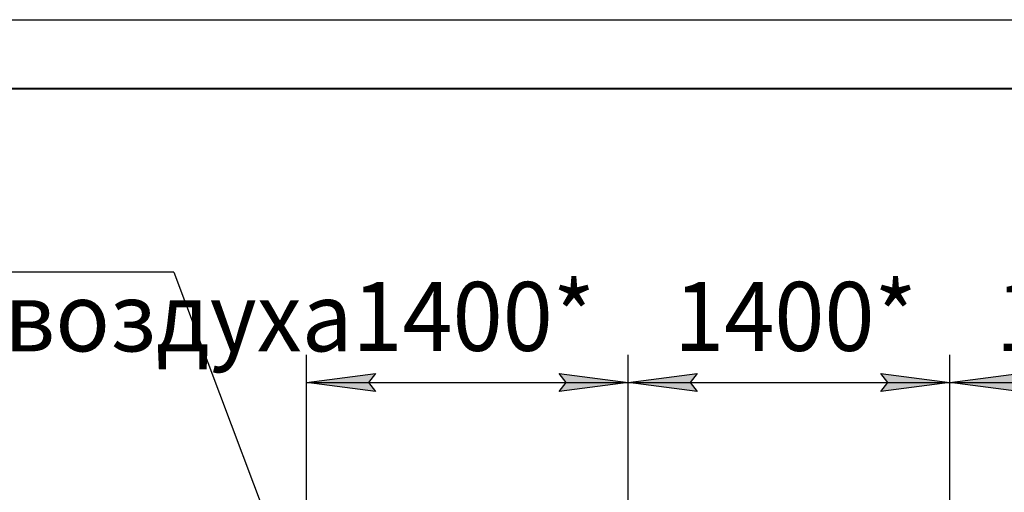
# Model space of a CAD drawing. Units: millimetres. Extents: x 50 to 26406, y 51 to 18020.
# Drawn here: x 17557 to 21842, y 15964 to 18020 of the extents above; entities that cross this region are included whole.
import ezdxf

# ---------------------------------------------------------------- set-up
doc = ezdxf.new("R2010")
doc.units = ezdxf.units.MM
doc.linetypes.add('K5LT_BASIC', pattern=[0])
doc.linetypes.add('K5LT_THIN', pattern=[0])
doc.layers.add('DIM', color=6, linetype='Continuous', true_color=0xff00ff)
doc.layers.add('FOR', color=7, linetype='Continuous', true_color=0xffffff)
doc.styles.add('KTEXTSTYLE', font='GOST_AU.ttf', dxfattribs={"width": 0.96, "height": 5})

msp = doc.modelspace()

# ---------------------------------------------------------------- hatches: boundary and pattern name
at = {"layer": 'DIM'}
for points in [[(19074.5, 16441.5), (19104.5, 16481), (18804.5, 16441.5), (19104.5, 16402)], [(20204.5, 16441.5), (19904.5, 16481), (19934.5, 16441.5), (19904.5, 16402)], [(20474.5, 16441.5), (20504.5, 16481), (20204.5, 16441.5), (20504.5, 16402)], [(21304.5, 16402), (21604.5, 16441.5), (21304.5, 16481), (21334.5, 16441.5)], [(21904.5, 16402), (21874.5, 16441.5), (21904.5, 16481), (21604.5, 16441.5)]]:
    msp.add_hatch(color=7, dxfattribs=at).paths.add_polyline_path(points)

# ---------------------------------------------------------------- linework, layer by layer
at = {"layer": 'DIM', "color": 7, "linetype": 'K5LT_THIN', "lineweight": 30}
for p, q in [((18804.5, 15410.1), (18804.5, 16561.5)), ((20204.5, 15410.1), (20204.5, 16561.5)), ((20204.5, 15410.1), (20204.5, 16561.5)), ((21604.5, 15410.1), (21604.5, 16561.5)), ((21604.5, 15410.1), (21604.5, 16561.5)), ((18804.5, 16441.5), (19104.5, 16481)), ((19104.5, 16481), (19074.5, 16441.5)), ((19934.5, 16441.5), (19904.5, 16481)), ((19904.5, 16481), (20204.5, 16441.5)), ((20204.5, 16441.5), (20504.5, 16481)), ((20504.5, 16481), (20474.5, 16441.5)), ((21334.5, 16441.5), (21304.5, 16481)), ((21304.5, 16481), (21604.5, 16441.5)), ((21604.5, 16441.5), (21904.5, 16481)), ((19104.5, 16402), (18804.5, 16441.5)), ((18804.5, 16441.5), (20204.5, 16441.5)), ((19074.5, 16441.5), (19104.5, 16402)), ((20204.5, 16441.5), (19904.5, 16402)), ((19904.5, 16402), (19934.5, 16441.5)), ((20504.5, 16402), (20204.5, 16441.5)), ((20204.5, 16441.5), (21604.5, 16441.5)), ((20474.5, 16441.5), (20504.5, 16402)), ((21604.5, 16441.5), (21304.5, 16402)), ((21304.5, 16402), (21334.5, 16441.5)), ((21904.5, 16402), (21604.5, 16441.5)), ((21604.5, 16441.5), (23004.5, 16441.5))]:
    msp.add_line(p, q, dxfattribs=at)
at = {"layer": 'FOR', "color": 7, "linetype": 'K5LT_THIN', "lineweight": 30}
for p, q in [((290.1, 18020.1), (25490.1, 18020.1)), ((18228, 16921.4), (15156.3, 16921.4)), ((18228, 16921.4), (18792.4, 15422.9))]:
    msp.add_line(p, q, dxfattribs=at)
at = {"layer": 'FOR', "color": 5, "linetype": 'K5LT_BASIC', "lineweight": 40, "true_color": 0x0000ff}
msp.add_line((1490.1, 17720.1), (25190.1, 17720.1), dxfattribs=at)

# ---------------------------------------------------------------- texts
at = {"layer": 'DIM', "color": 7, "style": 'KTEXTSTYLE', "oblique": 15, "width": 0.96}
for p in [(19004.5, 16579.1), (20404.5, 16579.1), (21804.5, 16579.1)]:
    msp.add_text('1400*', height=300, dxfattribs=at).set_placement(p)
at = {"layer": 'FOR', "color": 7, "style": 'KTEXTSTYLE', "oblique": 15, "width": 0.96}
msp.add_text('Подвод сж. воздуха', height=300, dxfattribs=at).set_placement((15255.7, 16577.2))

doc.saveas('drawing.dxf')
